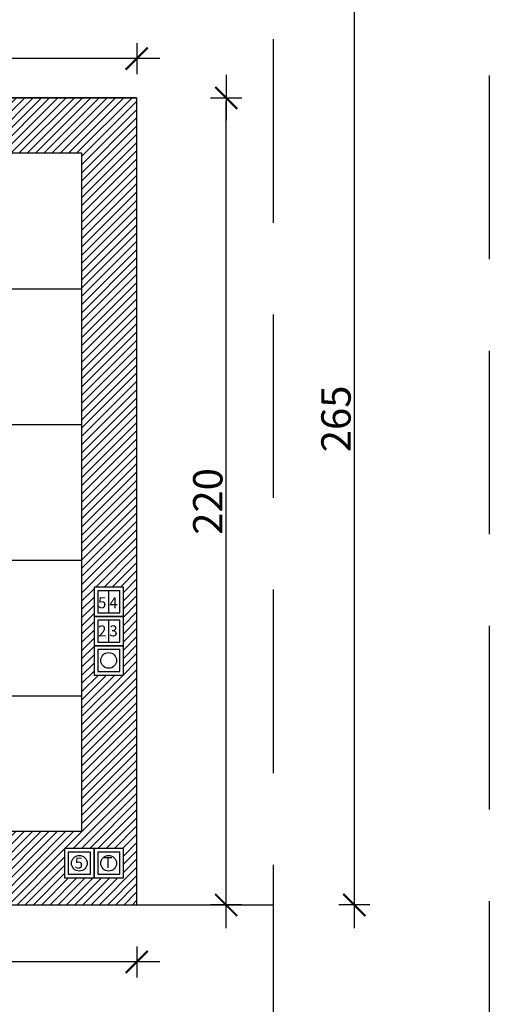
# Model space of a CAD drawing. Units: millimetres. Extents: x 485 to 8623, y 194 to 2958.
# Drawn here: x 2279 to 2407, y 521 to 789 of the extents above; entities that cross this region are included whole.
import ezdxf

# ---------------------------------------------------------------- set-up
doc = ezdxf.new("R2010")
doc.units = ezdxf.units.MM
doc.linetypes.add('DASHED', pattern=[75, 50, -25])
for name, color, linetype in [('e-meble', 1, 'Continuous'), ('e-opisy', 4, 'Continuous'), ('e-przerywana', 8, 'DASHED'), ('e-wymiary', 4, 'Continuous'), ('e-wypełnienie', 251, 'Continuous')]:
    doc.layers.add(name, color=color, linetype=linetype)
doc.styles.add('0203_pb_polaczenie z dworcem-estakada-rzut EG$0$SIMPLEX7', font='simplex.shx', dxfattribs={"width": 0.7})
doc.dimstyles.new('KRAKOW_20', dxfattribs={"dimscale": 2, "dimtxt": 4, "dimasz": 0.5, "dimexe": 15, "dimexo": 20, "dimgap": 0.5, "dimtad": 1, "dimdec": 0, "dimrnd": 0.1, "dimzin": 9, "dimdsep": 46, "dimtxsty": '0203_pb_polaczenie z dworcem-estakada-rzut EG$0$SIMPLEX7', "dimblk": 'kk', "dimcen": 0, "dimdle": 10, "dimse1": 1, "dimse2": 1, "dimclrd": 8, "dimclre": 8, "dimclrt": 256, "dimadec": 1, "dimazin": 0, "dimtfac": 1, "dimtdec": 0, "dimtix": 1, "dimtmove": 2, "dimatfit": 0, "dimldrblk": 'WW', "dimfxl": 0, "dimtolj": 1, "dimtzin": 0, "dimarcsym": 0})

# ---------------------------------------------------------------- blocks, each defined once
blk = doc.blocks.new('kk')
at = {"ltscale": 2}
for p, q in [((0, 4.24), (0, -4.24)), ((6.31, 0), (-6.1, 0))]:
    blk.add_line(p, q, dxfattribs=at)
at = {"ltscale": 2, "const_width": 0.55}
blk.add_lwpolyline([(-3, -3), (3, 3)], dxfattribs=at)
blk = doc.blocks.new('*D366')
at = {"layer": 'Defpoints', "color": 0}
for p in [(2011.81, 778.6), (2011.81, 767.91), (2311.35, 767.91)]:
    blk.add_point(p, dxfattribs=at)
at = {"layer": 'e-wymiary', "color": 8, "lineweight": -2}
blk.add_line((2310.35, 778.6), (2012.81, 778.6), dxfattribs=at)
at = {"layer": 'e-wymiary', "color": 8, "lineweight": -2, "rotation": 180}
blk.add_blockref('kk', (2011.81, 778.6), dxfattribs=at)
at = {"layer": 'e-wymiary', "color": 8, "lineweight": -2}
blk.add_blockref('kk', (2311.35, 778.6), dxfattribs=at)
at = {"layer": 'e-wymiary', "insert": (2161.58, 783.6), "char_height": 8, "attachment_point": 5, "style": '0203_pb_polaczenie z dworcem-estakada-rzut EG$0$SIMPLEX7'}
blk.add_mtext('\\A1;300', dxfattribs=at)
blk = doc.blocks.new('WW')
at = {"ltscale": 2}
for p, q in [((3, 3), (-3, -3)), ((0, -3), (0, 3)), ((-6.31, 0), (6.1, 0))]:
    blk.add_line(p, q, dxfattribs=at)
at = {"const_width": 0.5}
blk.add_lwpolyline([(-3, -3), (3, 3)], dxfattribs=at)
blk = doc.blocks.new('*D367')
at = {"layer": 'Defpoints', "color": 0}
for p in [(2311.35, 767.91), (2335.73, 767.91), (2311.35, 547.91)]:
    blk.add_point(p, dxfattribs=at)
at = {"layer": 'e-wymiary', "color": 8, "lineweight": -2}
blk.add_line((2335.73, 548.91), (2335.73, 766.91), dxfattribs=at)
for p, rotation in [((2335.73, 767.91), 90), ((2335.73, 547.91), 270)]:
    blk.add_blockref('kk', p, dxfattribs=dict(at, rotation=rotation))
at = {"layer": 'e-wymiary', "insert": (2330.73, 657.91), "char_height": 8, "attachment_point": 5, "rotation": 90, "style": '0203_pb_polaczenie z dworcem-estakada-rzut EG$0$SIMPLEX7'}
blk.add_mtext('\\A1;220', dxfattribs=at)
blk = doc.blocks.new('*D287')
at = {"layer": 'Defpoints', "color": 0}
for p in [(2370.66, 812.91), (2391.34, 812.91), (2391.34, 547.91)]:
    blk.add_point(p, dxfattribs=at)
at = {"layer": 'e-wymiary', "color": 8, "lineweight": -2}
blk.add_line((2370.66, 548.91), (2370.66, 811.91), dxfattribs=at)
for p, rotation in [((2370.66, 812.91), 90), ((2370.66, 547.91), 270)]:
    blk.add_blockref('kk', p, dxfattribs=dict(at, rotation=rotation))
at = {"layer": 'e-wymiary', "insert": (2365.66, 680.41), "char_height": 8, "attachment_point": 5, "rotation": 90, "style": '0203_pb_polaczenie z dworcem-estakada-rzut EG$0$SIMPLEX7'}
blk.add_mtext('\\A1;265', dxfattribs=at)
blk = doc.blocks.new('*D289')
at = {"layer": 'Defpoints', "color": 0}
for p in [(2211.58, 547.91), (2311.35, 547.91), (2211.58, 532.39)]:
    blk.add_point(p, dxfattribs=at)
at = {"layer": 'e-wymiary', "color": 8, "lineweight": -2}
blk.add_line((2310.35, 532.39), (2212.58, 532.39), dxfattribs=at)
at = {"layer": 'e-wymiary', "color": 8, "lineweight": -2, "rotation": 180}
blk.add_blockref('kk', (2211.58, 532.39), dxfattribs=at)
at = {"layer": 'e-wymiary', "color": 8, "lineweight": -2}
blk.add_blockref('kk', (2311.35, 532.39), dxfattribs=at)
at = {"layer": 'e-wymiary', "insert": (2261.46, 537.39), "char_height": 8, "attachment_point": 5, "style": '0203_pb_polaczenie z dworcem-estakada-rzut EG$0$SIMPLEX7'}
blk.add_mtext('\\A1;~100', dxfattribs=at)

msp = doc.modelspace()

# ---------------------------------------------------------------- hatches: boundary and pattern name
at = {"layer": 'e-wypełnienie'}
h = msp.add_hatch(dxfattribs=at)
h.set_pattern_fill('ANSI31', color=256, scale=0.5, style=0)
h.set_pattern_definition([(45, (-24751.9047, -5304.9766), (-1.122532015, 1.122532015), [])])
h.paths.add_polyline_path([(2011.812, 767.905), (2311.345, 767.905), (2311.345, 547.905), (2011.812, 547.905)])
h.paths.add_polyline_path([(2026.812, 752.905), (2296.345, 752.905), (2296.345, 567.905), (2026.812, 567.905)], flags=16)
h.paths.add_polyline_path([(2307.724, 563.292), (2299.724, 563.292), (2299.724, 555.292), (2307.724, 555.292)], flags=16)
h.paths.add_polyline_path([(2299.724, 563.292), (2291.724, 563.292), (2291.724, 555.292), (2299.724, 555.292)], flags=16)
h.paths.add_polyline_path([(2307.724, 610.569), (2307.724, 618.569), (2299.724, 618.569), (2299.724, 610.569)], flags=16)
h.paths.add_polyline_path([(2307.724, 618.569), (2307.724, 626.569), (2299.724, 626.569), (2299.724, 618.569)], flags=16)
h.paths.add_polyline_path([(2307.724, 626.569), (2307.724, 634.569), (2299.724, 634.569), (2299.724, 626.569)], flags=16)
h.paths.add_polyline_path([(2015.433, 610.569), (2015.433, 618.569), (2023.433, 618.569), (2023.433, 610.569)], flags=16)
h.paths.add_polyline_path([(2015.433, 618.569), (2015.433, 626.569), (2023.433, 626.569), (2023.433, 618.569)], flags=16)
h.paths.add_polyline_path([(2015.433, 626.569), (2015.433, 634.569), (2023.433, 634.569), (2023.433, 626.569)], flags=16)
h.paths.add_polyline_path([(2015.796, 563.292), (2023.796, 563.292), (2023.796, 555.292), (2015.796, 555.292)], flags=16)
h.paths.add_polyline_path([(2023.796, 563.292), (2031.796, 563.292), (2031.796, 555.292), (2023.796, 555.292)], flags=16)
h.paths.add_polyline_path([(2157.579, 563.292), (2165.579, 563.292), (2165.579, 555.292), (2157.579, 555.292)], flags=16)

# ---------------------------------------------------------------- linework, layer by layer
msp.add_lwpolyline([(2348.617, 547.905), (1974.315, 547.905)])
msp.add_lwpolyline([(2348.617, 547.905), (1974.315, 547.905)])
at = {"layer": 'e-meble'}
msp.add_line((2311.345, 767.905), (2011.812, 767.905), dxfattribs=at)
for points in [[(2011.812, 767.905), (2311.345, 767.905), (2311.345, 547.905), (2011.812, 547.905)], [(2026.812, 752.905), (2296.345, 752.905), (2296.345, 567.905), (2026.812, 567.905)]]:
    msp.add_lwpolyline(points, close=True, dxfattribs=at)
at = {"layer": 'e-przerywana'}
msp.add_line((2348.617, 433.881), (2348.617, 866.021), dxfattribs=at)
msp.add_lwpolyline([(2407.435, 285.532), (1840.064, 285.532), (1840.064, 923.98), (2407.435, 923.98)], close=True, dxfattribs=at)
at = {"layer": 'e-wymiary'}
for p, q in [((2303.724, 627.569), (2303.724, 633.569)), ((2303.724, 619.569), (2303.724, 625.569))]:
    msp.add_line(p, q, dxfattribs=at)
for points in [[(2307.724, 626.569), (2307.724, 634.569), (2299.724, 634.569), (2299.724, 626.569)], [(2306.724, 627.569), (2306.724, 633.569), (2300.724, 633.569), (2300.724, 627.569)], [(2307.724, 618.569), (2307.724, 626.569), (2299.724, 626.569), (2299.724, 618.569)], [(2306.724, 619.569), (2306.724, 625.569), (2300.724, 625.569), (2300.724, 619.569)], [(2307.724, 610.569), (2307.724, 618.569), (2299.724, 618.569), (2299.724, 610.569)], [(2306.724, 611.569), (2306.724, 617.569), (2300.724, 617.569), (2300.724, 611.569)], [(2299.724, 563.292), (2291.724, 563.292), (2291.724, 555.292), (2299.724, 555.292)], [(2298.724, 562.292), (2292.724, 562.292), (2292.724, 556.292), (2298.724, 556.292)], [(2307.724, 563.292), (2299.724, 563.292), (2299.724, 555.292), (2307.724, 555.292)], [(2306.724, 562.292), (2300.724, 562.292), (2300.724, 556.292), (2306.724, 556.292)]]:
    msp.add_lwpolyline(points, close=True, dxfattribs=at)
for centre in [(2303.715, 614.569), (2295.724, 559.283), (2303.724, 559.283)]:
    msp.add_circle(centre, 2.138, dxfattribs=at)
at = {"layer": 'e-wypełnienie'}
for p, q in [((2311.345, 767.905), (2011.812, 767.905)), ((2311.345, 767.905), (2011.812, 767.905)), ((2026.812, 715.905), (2296.345, 715.905)), ((2026.812, 678.905), (2296.345, 678.905)), ((2026.812, 641.905), (2296.345, 641.905)), ((2026.812, 604.905), (2296.345, 604.905))]:
    msp.add_line(p, q, dxfattribs=at)

# ---------------------------------------------------------------- texts
at = {"layer": 'e-opisy', "char_height": 3, "width": 210.63825, "attachment_point": 3}
for s, insert in [('{\\fArial|b0|i0|c238|p34;5}', (2303.091, 631.787)), ('{\\fArial|b0|i0|c238|p34;4}', (2306.168, 631.787)), ('{\\fArial|b0|i0|c238|p34;2}', (2303.111, 624.129)), ('{\\fArial|b0|i0|c238|p34;3}', (2306.188, 624.129)), ('{\\fArial|b0|i0|c238|p34;T}', (2304.774, 560.972)), ('{\\fArial|b0|i0|c238|p34;5}', (2296.739, 560.842))]:
    msp.add_mtext(s, dxfattribs=dict(at, insert=insert))

# ---------------------------------------------------------------- dimensions: what is measured, and where the dimension line sits
at = {"layer": 'e-wymiary'}
for base, p1, p2, picture, middle in [((2370.656, 812.905), (2391.344, 547.905), (2391.344, 812.905), '*D287', (2365.656, 680.405)), ((2335.73, 767.905), (2311.345, 547.905), (2311.345, 767.905), '*D367', (2330.73, 657.905))]:
    dim = msp.add_linear_dim(base=base, p1=p1, p2=p2, angle=90, dimstyle='KRAKOW_20', dxfattribs=at)
    dim.commit()
    dim.dimension.update_dxf_attribs({"geometry": picture, "text_midpoint": middle})
dim = msp.add_linear_dim(base=(2011.812, 778.596), p1=(2311.345, 767.905), p2=(2011.812, 767.905), dimstyle='KRAKOW_20', dxfattribs=at)
dim.commit()
dim.dimension.update_dxf_attribs({"geometry": '*D366', "text_midpoint": (2161.579, 783.596)})
dim = msp.add_linear_dim(base=(2211.579, 532.393), p1=(2311.345, 547.905), p2=(2211.579, 547.905), text='~100', dimstyle='KRAKOW_20', dxfattribs=at)
dim.commit()
dim.dimension.update_dxf_attribs({"geometry": '*D289', "text_midpoint": (2261.462, 537.393)})

doc.saveas('drawing.dxf')
